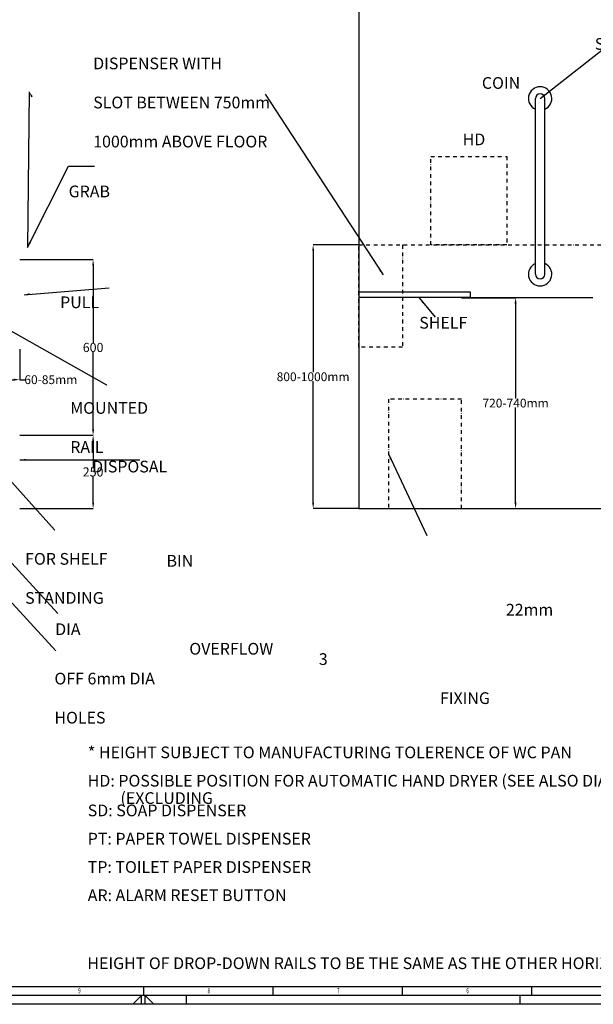
# Model space of a CAD drawing. Units: inches. Extents: x -123 to 17289, y 0 to 5046.
# Drawn here: x 3144 to 5104, y 0 to 3362 of the extents above; entities that cross this region are included whole.
import ezdxf
from ezdxf import colors
from ezdxf.entities.mleader import LeaderData, LeaderLine
from ezdxf.enums import TextEntityAlignment as Align
from ezdxf.math import Vec2, Vec3

# ---------------------------------------------------------------- set-up
doc = ezdxf.new("R2010")
doc.units = ezdxf.units.IN
doc.header["$MEASUREMENT"] = 0
doc.linetypes.add('DASHDOT', pattern=[25.4, 12.7, -6.35, 0, -6.35])
for name, color, linetype in [('BORDER', 1, 'Continuous'), ('DIMS', 7, 'Continuous'), ('HAND RAILS', 7, 'Continuous'), ('HIDDEN', 1, 'DASHDOT')]:
    doc.layers.add(name, color=color, linetype=linetype)
doc.styles.get("Standard").update_dxf_attribs({"font": 'arial.ttf'})
doc.dimstyles.get("Standard").update_dxf_attribs({"dimtxt": 0.14, "dimasz": 20, "dimexe": 0.18, "dimexo": 0.0625, "dimgap": 0.09, "dimtad": 0, "dimtih": 1, "dimtoh": 1, "dimdec": 4, "dimzin": 0, "dimdsep": 46, "dimtxsty": 'Standard', "dimcen": 0.09, "dimadec": 0, "dimazin": 0, "dimtfac": 1, "dimtdec": 4, "dimtofl": 0, "dimtmove": 0, "dimatfit": 3, "dimfxl": 1, "dimtolj": 1, "dimtzin": 0, "dimarcsym": 0})

# ---------------------------------------------------------------- blocks, each defined once
blk = doc.blocks.new('*D60')
at = {"layer": 'Defpoints', "color": 0, "transparency": 16777216}
for p in [(3144.5, 2542.7), (3144.5, 1942.7), (3395.4, 1942.7)]:
    blk.add_point(p, dxfattribs=at)
at = {"layer": 'DIMS', "color": 0, "lineweight": -2, "transparency": 16777216}
for p, q in [((3144.5, 2542.7), (3395.6, 2542.7)), ((3395.4, 2522.7), (3395.4, 2258.7)), ((3395.4, 1962.7), (3395.4, 2226.7)), ((3144.5, 1942.7), (3395.6, 1942.7))]:
    blk.add_line(p, q, dxfattribs=at)
at = {"layer": 'DIMS', "color": 0, "transparency": 16777216}
for points in [[(3392.1, 2522.7), (3398.7, 2522.7), (3395.4, 2542.7)], [(3392.1, 1962.7), (3398.7, 1962.7), (3395.4, 1942.7)]]:
    blk.add_solid(points, dxfattribs=at)
at = {"layer": 'DIMS', "color": 0, "transparency": 16777216, "insert": (3395.4, 2242.7), "char_height": 0.14, "attachment_point": 5}
blk.add_mtext('\\A1;{\\H222.22x;600}', dxfattribs=at)
blk = doc.blocks.new('*D42')
at = {"layer": 'Defpoints', "color": 0, "transparency": 16777216}
for p in [(3144.5, 1942.7), (3144.5, 1692.7), (3395.4, 1692.7)]:
    blk.add_point(p, dxfattribs=at)
at = {"layer": 'DIMS', "color": 0, "lineweight": -2, "transparency": 16777216}
for p, q in [((3144.6, 1942.7), (3395.6, 1942.7)), ((3395.4, 1922.7), (3395.4, 1833.7)), ((3395.4, 1712.7), (3395.4, 1801.7)), ((3144.6, 1692.7), (3395.6, 1692.7))]:
    blk.add_line(p, q, dxfattribs=at)
at = {"layer": 'DIMS', "color": 0, "transparency": 16777216}
for points in [[(3392.1, 1922.7), (3398.7, 1922.7), (3395.4, 1942.7)], [(3392.1, 1712.7), (3398.7, 1712.7), (3395.4, 1692.7)]]:
    blk.add_solid(points, dxfattribs=at)
at = {"layer": 'DIMS', "color": 0, "transparency": 16777216, "insert": (3395.4, 1817.7), "char_height": 0.14, "attachment_point": 5}
blk.add_mtext('\\A1;{\\H222.22x;250}', dxfattribs=at)
blk = doc.blocks.new('*D61')
at = {"layer": 'Defpoints', "color": 0, "transparency": 16777216}
for p in [(3080.5, 2236.7), (3144.5, 2236.7), (3144.5, 2132.7)]:
    blk.add_point(p, dxfattribs=at)
at = {"layer": 'DIMS', "color": 0, "lineweight": -2, "transparency": 16777216}
for p, q in [((3080.5, 2236.7), (3080.5, 2132.5)), ((3144.5, 2236.7), (3144.5, 2132.5)), ((3100.5, 2132.7), (3124.5, 2132.7)), ((3144.5, 2132.7), (3164.5, 2132.7))]:
    blk.add_line(p, q, dxfattribs=at)
at = {"layer": 'DIMS', "color": 0, "transparency": 16777216}
for points in [[(3100.5, 2136), (3100.5, 2129.3), (3080.5, 2132.7)], [(3124.5, 2136), (3124.5, 2129.3), (3144.5, 2132.7)]]:
    blk.add_solid(points, dxfattribs=at)
at = {"layer": 'DIMS', "color": 0, "transparency": 16777216, "insert": (3250.9, 2132.7), "char_height": 0.14, "attachment_point": 5}
blk.add_mtext('\\A1;{\\H214.29x;60-85mm}', dxfattribs=at)
blk = doc.blocks.new('*D62')
at = {"layer": 'Defpoints', "color": 0, "transparency": 16777216}
for p in [(4303.1, 2592.7), (4147.1, 1692.7), (4303.1, 1692.7)]:
    blk.add_point(p, dxfattribs=at)
at = {"layer": 'DIMS', "color": 0, "lineweight": -2, "transparency": 16777216}
for p, q in [((4303, 2592.7), (4147, 2592.7)), ((4147.1, 2572.7), (4147.1, 2158.1)), ((4147.1, 1712.7), (4147.1, 2127.3)), ((4303, 1692.7), (4147, 1692.7))]:
    blk.add_line(p, q, dxfattribs=at)
at = {"layer": 'DIMS', "color": 0, "transparency": 16777216}
for points in [[(4143.8, 2572.7), (4150.5, 2572.7), (4147.1, 2592.7)], [(4143.8, 1712.7), (4150.5, 1712.7), (4147.1, 1692.7)]]:
    blk.add_solid(points, dxfattribs=at)
at = {"layer": 'DIMS', "color": 0, "transparency": 16777216, "insert": (4147.1, 2142.7), "char_height": 0.14, "attachment_point": 5}
blk.add_mtext('\\A1;{\\H214.29x;800-1000mm}', dxfattribs=at)
blk = doc.blocks.new('*D63')
at = {"layer": 'Defpoints', "color": 0, "transparency": 16777216}
for p in [(4654.1, 2412.7), (4838.9, 2412.7), (4654.1, 1692.7)]:
    blk.add_point(p, dxfattribs=at)
at = {"layer": 'DIMS', "color": 0, "lineweight": -2, "transparency": 16777216}
for p, q in [((4654.2, 2412.7), (4839, 2412.7)), ((4838.9, 2392.7), (4838.9, 2068.1)), ((4838.9, 1712.7), (4838.9, 2037.3)), ((4654.2, 1692.7), (4839, 1692.7))]:
    blk.add_line(p, q, dxfattribs=at)
at = {"layer": 'DIMS', "color": 0, "transparency": 16777216}
for points in [[(4835.5, 2392.7), (4842.2, 2392.7), (4838.9, 2412.7)], [(4835.5, 1712.7), (4842.2, 1712.7), (4838.9, 1692.7)]]:
    blk.add_solid(points, dxfattribs=at)
at = {"layer": 'DIMS', "color": 0, "transparency": 16777216, "insert": (4838.9, 2052.7), "char_height": 0.14, "attachment_point": 5}
blk.add_mtext('\\A1;{\\H214.29x;720-740mm}', dxfattribs=at)

msp = doc.modelspace()

# ---------------------------------------------------------------- linework, layer by layer
for p, q in [((4303.10655, 4192.70675), (4303.10655, 1692.70675)), ((4303.10655, 2432.70675), (4683.67433, 2432.70675)), ((4683.67433, 2432.70675), (4683.67433, 2412.70675)), ((4683.67433, 2412.70675), (4303.10655, 2412.70675)), ((4683.67433, 2412.70675), (5102.4546, 2412.70675)), ((4303.10655, 1692.70675), (6503.10655, 1692.70675))]:
    msp.add_line(p, q)
at = {"layer": 'BORDER', "color": 1, "linetype": 'Continuous'}
for p, q in [((7074, 60), (60, 60)), ((3567, 60), (3567, 30)), ((4009.125, 60), (4009.125, 30)), ((4451.25, 60), (4451.25, 30)), ((4893.375, 60), (4893.375, 30)), ((7134, 0), (0, 0)), ((3531, 0), (3561, 30)), ((3561, 0), (3561, 30)), ((3603, 0), (3573, 30)), ((3573, 0), (3573, 30)), ((3714, 0), (3714, 30)), ((4854, 0), (4854, 30))]:
    msp.add_line(p, q, dxfattribs=at)
at = {"layer": 'BORDER', "color": 3, "linetype": 'Continuous'}
msp.add_line((7104, 30), (30, 30), dxfattribs=at)
at = {"layer": 'DIMS'}
for points in [[(3189.59987, 3099.81583), (3183.70832, 3096.69588), (3177.29426, 3115.93051)], [(4936.32704, 3107.68595), (4940.4465, 3102.44435), (4922.66195, 3092.70675)], [(3177.06137, 2603.02676), (3183.00304, 2600.00335), (3170.96197, 2583.69005)], [(4372.92323, 2504.50481), (4378.16484, 2508.62428), (4387.90244, 2490.83973)], [(3178.94855, 2427.89073), (3179.58811, 2421.25481), (3159.36057, 2422.65411)], [(4524.81384, 2399.04166), (4519.57223, 2394.92219), (4509.83463, 2412.70675)], [(3164.48088, 1862.15602), (3164.44992, 1855.48942), (3144.46562, 1858.91562)], [(4415.83013, 1862.04185), (4409.67068, 1859.49125), (4405.0986, 1879.24491)]]:
    msp.add_solid(points, dxfattribs=at)
at = {"layer": 'HAND RAILS'}
for p, q in [((4906.66195, 2492.70675), (4906.66195, 3092.70675)), ((4938.66195, 2492.70675), (4938.66195, 3092.70675))]:
    msp.add_line(p, q, dxfattribs=at)
for centre, radius, start, end in [((4922.66195, 3092.70675), 40, 293.57817848, 246.42182152), ((4922.66195, 3092.70675), 16, 0, 180), ((4922.66195, 3092.70675), 16, 132.66792549, 150), ((4922.66195, 3092.70675), 16, 30, 47.33207451), ((4922.66195, 2492.70675), 40, 113.57817848, 66.42182152), ((4922.66195, 2492.70675), 16, 180, 0)]:
    msp.add_arc(centre, radius, start, end, dxfattribs=at)
at = {"layer": 'HIDDEN'}
for p, q in [((4548.91423, 2894.70675), (4808.91423, 2894.70675)), ((4548.91423, 2592.70675), (4548.91423, 2894.70675)), ((4808.91423, 2894.70675), (4808.91423, 2592.70675)), ((4303.10655, 2592.70675), (6503.10655, 2592.70675)), ((4808.91423, 2592.70675), (4548.91423, 2592.70675))]:
    msp.add_line(p, q, dxfattribs=at)
for points in [[(4303.10655, 2592.70675), (4452.8943, 2592.70675), (4452.8943, 2243.22665), (4303.10655, 2243.22665)], [(4405.0986, 1692.70675), (4654.10285, 1692.70675), (4654.10285, 2065.78308), (4405.0986, 2065.78308)]]:
    msp.add_lwpolyline(points, close=True, dxfattribs=at)

# ---------------------------------------------------------------- texts
at = {"layer": 'BORDER', "color": 1, "linetype": 'Continuous', "oblique": 0.00000154, "width": 0.595108}
for s, p, p2 in [('9', (3344.40285, 37.46498), (3352.72543, 37.46498)), ('8', (3786.53085, 37.46498), (3794.85343, 37.46498)), ('7', (4228.65885, 37.46498), (4236.98143, 37.46498)), ('6', (4670.78685, 37.46498), (4679.10943, 37.46498))]:
    msp.add_text(s, height=18, dxfattribs=at).set_placement(p, p2, align=Align.FIT)
at = {"layer": 'DIMS', "char_height": 40, "attachment_point": 1}
for s, width, heights, insert in [('\\pi42.847;SANITARY DISPENSER WITH \\P\\pi33.202;COIN SLOT BETWEEN 750mm \\P\\pi44.293;AND 1000mm ABOVE FLOOR \\P\\pi343.5;LEVEL', 854.8891865, [0], (3395.6956, 3299.09465)), ('HD', 40, [0], (4658.17766, 2973.11991)), ('\\pi145.76;VERTICAL GRAB\\P\\pi290.63;RAILS', 735.4487785, [0], (3311.80636, 2862.027)), ('\\pi194.8;ALARM PULL\\P\\pi288.34;CORD', 735.4487785, [0], (3282.58244, 2483.63622)), ('SHELF', 40, [0], (4509.83463, 2346.9771)), ('\\pi144.46;WALL MOUNTED\\P\\pi221.15;GRAB RAIL', 735.4487785, [0], (3317.28589, 2122.80422)), ('\\pi82.731;SANITARY DISPOSAL\\P\\pi305.3;UNIT', 735.4487785, [0], (3392.06662, 1922.70675)), ('\\pi-116.6;DISPOSAL \\P\\pi-22.237;BIN', 40, [0], (4535.78385, 1600.83097)), ('\\pi127.4;ZONE FOR SHELF\\P\\pi160.66;FOR STANDING\\P\\pi275.12;USERS', 735.4487785, [0], (3163.16841, 1607.5637)), ('\\pi37.779;ALTERNATIVE POSITION \\P\\pi130.36;FOR ALARM PULL\\P\\pi288.34;CORD', 735.4487785, [292.76662], (304.65424, 1533.63255)), ('\\pi38.499;22mm DIA \\P\\pi11.46;OVERFLOW', 339.3719705, [0], (3265.78264, 1367.3402)), ('\\pi22.583;3 OFF 6mm DIA \\P\\pi32.938;FIXING HOLES', 449.6141062, [0], (3263.27639, 1198.7286)), ('* HEIGHT SUBJECT TO MANUFACTURING TOLERENCE OF WC PAN', 1996.9448219, [0], (3377.58952, 880.09832)), ('HD: POSSIBLE POSITION FOR AUTOMATIC HAND DRYER (SEE ALSO DIAGRAM 20)', 2332.6720668, [0], (3377.01386, 783.42713)), ('\\pi45.164;(EXCLUDING ANY PROJECTING HEAT EMITTERS)', 1416.8482733, [0], (1682.26806, 724.0818)), ('SD: SOAP DISPENSER', 947.8932326, [0], (3377.01386, 681.93433)), ('PT: PAPER TOWEL DISPENSER', 1131.9161081, [0], (3377.01386, 585.50886)), ('TP: TOILET PAPER DISPENSER', 1333.1911193, [0], (3377.01386, 488.78728)), ('AR: ALARM RESET BUTTON', 1218.1768384, [0], (3377.01386, 392.36181)), ('HEIGHT OF DROP-DOWN RAILS TO BE THE SAME AS THE OTHER HORIZONTAL GRAB RAILS', 2685.1188902, [0], (3375.84747, 160.24735))]:
    msp.add_mtext_dynamic_manual_height_columns(s, width=width, gutter_width=1, heights=heights, dxfattribs=dict(at, insert=insert))

# ---------------------------------------------------------------- dimensions: what is measured, and where the dimension line sits
at = {"layer": 'DIMS'}
dim = msp.add_linear_dim(base=(4147.13658, 1692.70675), p1=(4303.10655, 2592.70675), p2=(4303.10655, 1692.70675), angle=90, text='{\\H214.29x;800-1000mm}', dimstyle='Standard', override={"dimdec": 0}, dxfattribs=at)
dim.commit()
dim.dimension.update_dxf_attribs({"geometry": '*D62', "text_midpoint": (4147.13658, 2142.70675), "dimtype": 160})
for base, p1, p2, picture, middle in [((3395.39995, 1942.70675), (3144.46562, 2542.70675), (3144.46562, 1942.70675), '*D60', (3395.39995, 2242.70675)), ((3395.39995, 1692.70675), (3144.52812, 1942.70675), (3144.52812, 1692.70675), '*D42', (3395.39995, 1817.70675))]:
    dim = msp.add_linear_dim(base=base, p1=p1, p2=p2, angle=90, text='{\\H222.22x;<>}', dimstyle='Standard', override={"dimdec": 0}, dxfattribs=at)
    dim.commit()
    dim.dimension.update_dxf_attribs({"geometry": picture, "text_midpoint": middle})
dim = msp.add_linear_dim(base=(4838.85533, 2412.70675), p1=(4654.10285, 1692.70675), p2=(4654.10285, 2412.70675), angle=90, text='{\\H214.29x;720-740mm}', dimstyle='Standard', dxfattribs=at)
dim.commit()
dim.dimension.update_dxf_attribs({"geometry": '*D63', "text_midpoint": (4838.85533, 2052.70675)})
dim = msp.add_linear_dim(base=(3144.46562, 2132.68091), p1=(3080.46562, 2236.74873), p2=(3144.46562, 2236.74873), text='{\\H214.29x;60-85mm}', dimstyle='Standard', dxfattribs=at)
dim.commit()
dim.dimension.update_dxf_attribs({"geometry": '*D61', "text_midpoint": (3250.92501, 2132.68091)})

# ---------------------------------------------------------------- leaders
ml = msp.add_multileader_mtext('Standard', dxfattribs=at)
ml.set_content('', color=256)
ml.set_leader_properties()
ml.build(insert=Vec2(0, 0))
ml.multileader.update_dxf_attribs({"dogleg_length": 0.36, "arrow_head_size": 0.18})
ctx = ml.context
ctx.base_point, ctx.char_height, ctx.arrow_head_size, ctx.landing_gap_size, ctx.plane_origin = Vec3(5263.50142, 3359.51553), 0.18, 0.18, 0.09, Vec3(4922.66195, 3092.70675)
notes = []
notes.append((ctx, [(0, (1, 1, 0), (5263.14142, 3359.51553), (1, 0), 0.36, [(0, [(4922.66195, 3092.70675)], 0, [])])]))
ctx.mtext.insert, ctx.mtext.flow_direction = Vec3(5263.59142, 3359.60553), 5
ml = msp.add_multileader_mtext('Standard', dxfattribs=at)
ml.set_content('', color=256)
ml.set_leader_properties()
ml.build(insert=Vec2(0, 0))
ml.multileader.update_dxf_attribs({"dogleg_length": 0.36, "arrow_head_size": 0.18})
ctx = ml.context
ctx.base_point, ctx.char_height, ctx.arrow_head_size, ctx.landing_gap_size, ctx.plane_origin = Vec3(3400.70255, 2862.027), 0.18, 0.18, 0.09, Vec3(3144.46562, 3142.70675)
notes.append((ctx, [(0, (1, 1, 0), (3311.80636, 2862.027), (1, 0), 88.89619, [(1, [(3177.29426, 3115.93051), (3170.96197, 2583.69005)], 0, [])])]))
ctx.mtext.insert, ctx.mtext.flow_direction = Vec3(3400.79255, 2862.117), 5
ml = msp.add_multileader_mtext('Standard', dxfattribs=at)
ml.set_content('', color=256)
ml.set_leader_properties()
ml.build(insert=Vec2(0, 0))
ml.multileader.update_dxf_attribs({"dogleg_length": 0.36, "arrow_head_size": 0.18})
ctx = ml.context
ctx.base_point, ctx.char_height, ctx.arrow_head_size, ctx.landing_gap_size, ctx.plane_origin = Vec3(3984.25895, 3107.75478), 0.18, 0.18, 0.09, Vec3(4387.90244, 2490.83973)
ctx.text_align_type = 2
notes.append((ctx, [(0, (1, 1, 0), (3984.79895, 3107.75478), (-1, 0), 0.36, [(0, [(4387.90244, 2490.83973)], 0, [])])]))
ctx.mtext.insert, ctx.mtext.alignment, ctx.mtext.flow_direction = Vec3(3984.34895, 3107.84478), 3, 5
ml = msp.add_multileader_mtext('Standard', dxfattribs=at)
ml.set_content('', color=256)
ml.set_leader_properties()
ml.build(insert=Vec2(0, 0))
ml.multileader.update_dxf_attribs({"dogleg_length": 0.36, "arrow_head_size": 0.18})
ctx = ml.context
ctx.base_point, ctx.char_height, ctx.arrow_head_size, ctx.landing_gap_size, ctx.plane_origin = Vec3(3450.75886, 2446.10876), 0.18, 0.18, 0.09, Vec3(3159.36057, 2422.65411)
notes.append((ctx, [(0, (1, 1, 0), (3450.39886, 2446.10876), (1, 0), 0.36, [(0, [(3159.36057, 2422.65411)], 0, [])])]))
ctx.mtext.insert, ctx.mtext.flow_direction = Vec3(3450.84886, 2446.19876), 5
ml = msp.add_multileader_mtext('Standard', dxfattribs=at)
ml.set_content('', color=256)
ml.set_leader_properties()
ml.build(insert=Vec2(0, 0))
ml.multileader.update_dxf_attribs({"dogleg_length": 0.36, "arrow_head_size": 0.18})
ctx = ml.context
ctx.base_point, ctx.char_height, ctx.arrow_head_size, ctx.landing_gap_size, ctx.plane_origin = Vec3(4564.26809, 2346.54833), 0.18, 0.18, 0.09, Vec3(4509.83463, 2412.70675)
notes.append((ctx, [(0, (1, 1, 0), (4563.90809, 2346.54833), (1, 0), 0.36, [(0, [(4509.83463, 2412.70675)], 0, [])])]))
ctx.mtext.insert, ctx.mtext.flow_direction = Vec3(4564.35809, 2346.63833), 5
ml = msp.add_multileader_mtext('Standard', dxfattribs=at)
ml.set_content('', color=256)
ml.set_leader_properties()
ml.build(insert=Vec2(0, 0))
ml.multileader.update_dxf_attribs({"dogleg_length": 0.36, "arrow_head_size": 0.18})
ctx = ml.context
ctx.base_point, ctx.char_height, ctx.arrow_head_size, ctx.landing_gap_size, ctx.plane_origin = Vec3(3441.84147, 2115.16514), 0.18, 0.18, 0.09, Vec3(3105.76611, 2303.98198)
notes.append((ctx, [(0, (1, 1, 0), (3441.48147, 2115.16514), (1, 0), 0.36, [(0, [(3105.76611, 2303.98198)], 0, [])])]))
ctx.mtext.insert, ctx.mtext.flow_direction = Vec3(3441.93147, 2115.25514), 5
ml = msp.add_multileader_mtext('Standard', dxfattribs=at)
ml.set_content('', color=256)
ml.set_leader_properties()
ml.build(insert=Vec2(0, 0))
ml.multileader.update_dxf_attribs({"dogleg_length": 0.36, "arrow_head_size": 0.18})
ctx = ml.context
ctx.base_point, ctx.char_height, ctx.arrow_head_size, ctx.landing_gap_size, ctx.plane_origin = Vec3(3555.26891, 1858.91562), 0.18, 0.18, 0.09, Vec3(3144.46562, 1858.91562)
notes.append((ctx, [(0, (1, 1, 0), (3554.90891, 1858.91562), (1, 0), 0.36, [(0, [(3144.46562, 1858.91562)], 0, [])])]))
ctx.mtext.insert, ctx.mtext.flow_direction = Vec3(3555.35891, 1859.00562), 5
ml = msp.add_multileader_mtext('Standard', dxfattribs=at)
ml.set_content('', color=256)
ml.set_leader_properties()
ml.build(insert=Vec2(0, 0))
ml.multileader.update_dxf_attribs({"dogleg_length": 0.36, "arrow_head_size": 0.18})
ctx = ml.context
ctx.base_point, ctx.char_height, ctx.arrow_head_size, ctx.landing_gap_size, ctx.plane_origin = Vec3(4536.14385, 1600.83097), 0.18, 0.18, 0.09, Vec3(4405.0986, 1879.24491)
notes.append((ctx, [(0, (1, 1, 0), (4535.78385, 1600.83097), (1, 0), 0.36, [(0, [(4405.0986, 1879.24491)], 0, [])])]))
ctx.mtext.insert, ctx.mtext.flow_direction = Vec3(4536.23385, 1600.92097), 5
ml = msp.add_multileader_mtext('Standard', dxfattribs=at)
ml.set_content('', color=256)
ml.set_leader_properties()
ml.build(insert=Vec2(0, 0))
ml.multileader.update_dxf_attribs({"dogleg_length": 0.36, "arrow_head_size": 0.18})
ctx = ml.context
ctx.base_point, ctx.char_height, ctx.arrow_head_size, ctx.landing_gap_size, ctx.plane_origin = Vec3(3264.24867, 1619.51391), 0.18, 0.18, 0.09, Vec3(3064.38177, 1842.05996)
notes.append((ctx, [(0, (1, 1, 0), (3263.88867, 1619.51391), (1, 0), 0.36, [(0, [(3064.38177, 1842.05996)], 0, [])])]))
ctx.mtext.insert, ctx.mtext.flow_direction = Vec3(3264.33867, 1619.60391), 5
ml = msp.add_multileader_mtext('Standard', dxfattribs=at)
ml.set_content('', color=256)
ml.set_leader_properties()
ml.build(insert=Vec2(0, 0))
ml.multileader.update_dxf_attribs({"dogleg_length": 0.36, "arrow_head_size": 0.18})
ctx = ml.context
ctx.base_point, ctx.char_height, ctx.arrow_head_size, ctx.landing_gap_size, ctx.plane_origin = Vec3(3275.21605, 1334.02012), 0.18, 0.18, 0.09, Vec3(3147.2464, 1672.77024)
notes.append((ctx, [(0, (1, 1, 0), (3274.85605, 1334.02012), (1, 0), 0.36, [(0, [(2902.33026, 1740.20728)], 0, [])])]))
ctx.mtext.insert, ctx.mtext.flow_direction = Vec3(3275.30605, 1334.11012), 5
ml = msp.add_multileader_mtext('Standard', dxfattribs=at)
ml.set_content('', color=256)
ml.set_leader_properties()
ml.build(insert=Vec2(0, 0))
ml.multileader.update_dxf_attribs({"dogleg_length": 0.36, "arrow_head_size": 0.18})
ctx = ml.context
ctx.base_point, ctx.char_height, ctx.arrow_head_size, ctx.landing_gap_size, ctx.plane_origin = Vec3(3267.90446, 1207.35207), 0.18, 0.18, 0.09, Vec3(3064.38177, 1625.26971)
notes.append((ctx, [(0, (1, 1, 0), (3267.54446, 1207.35207), (1, 0), 0.36, [(0, [(2819.46562, 1692.70675)], 0, [])])]))
ctx.mtext.insert, ctx.mtext.flow_direction = Vec3(3267.99446, 1207.44207), 5
for ctx, leaders in notes:
    for number, flags, end, landing, length, lines in leaders:
        leader = LeaderData()
        leader.index, (leader.has_last_leader_line, leader.has_dogleg_vector, leader.attachment_direction) = number, flags
        leader.last_leader_point, leader.dogleg_vector, leader.dogleg_length = Vec3(end), Vec3(landing), length
        for number, points, colour, breaks in lines:
            line = LeaderLine()
            line.index, line.vertices, line.color, line.breaks = number, Vec3.list(points), colors.encode_raw_color(colour), breaks
            leader.lines.append(line)
        ctx.leaders.append(leader)

doc.saveas('drawing.dxf')
